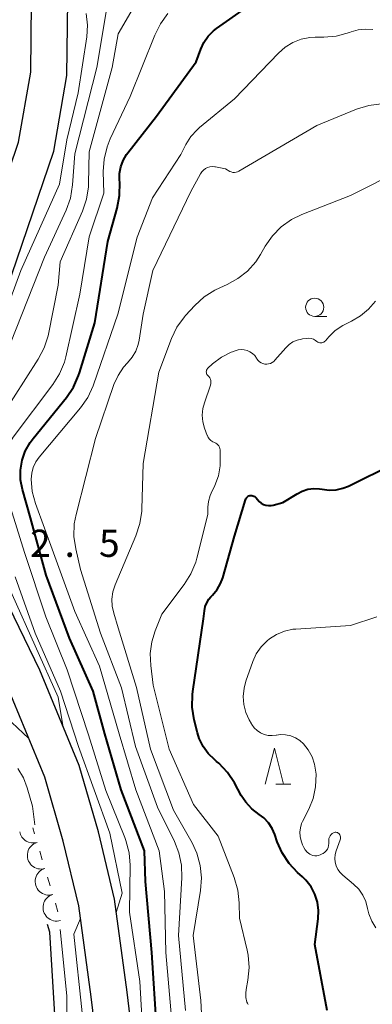
# Model space of a CAD drawing. Units: metres. Extents: x -70000 to -68000, y 27000 to 28500.
# Drawn here: x -69627 to -69578, y 27582 to 27718 of the extents above; entities that cross this region are included whole.
import ezdxf

# ---------------------------------------------------------------- set-up
doc = ezdxf.new("R2010")
doc.units = ezdxf.units.M
for name, color, linetype, lineweight in [('210100_道路縁(街区線)', 7, 'Continuous', 30), ('510100_河川', 7, 'Continuous', 30), ('633100_広葉樹林', 7, 'Continuous', 13), ('633200_針葉樹林', 7, 'Continuous', 13), ('710100_等高線(計曲線)', 7, 'Continuous', 40), ('710200_等高線(主曲線)', 7, 'Continuous', 13), ('721200_露岩', 7, 'Continuous', 13), ('731200_図化機測定による標高点', 7, 'Continuous', 40)]:
    doc.layers.add(name, color=color, linetype=linetype, lineweight=lineweight)
doc.styles.add('Style-WORKING', font='MS Gothic.ttf')

msp = doc.modelspace()

# ---------------------------------------------------------------- linework, layer by layer
at = {"layer": '210100_道路縁(街区線)', "linetype": 'Continuous', "lineweight": 30, "flags": 128}
for points in [[(-69637.18, 27670.6), (-69633.13, 27681.89), (-69626.73, 27700.71), (-69625.06, 27710.33), (-69624.95, 27719.95), (-69626.53, 27734.04), (-69629.09, 27747.43), (-69631.95, 27764.72), (-69632.95, 27773.23), (-69632.97, 27779.51), (-69632.14, 27785.92), (-69629.22, 27798.33), (-69625.34, 27815.06), (-69622.55, 27825.38), (-69617.53, 27838.76), (-69609.04, 27860.22), (-69607.77, 27863.43), (-69600.65, 27880.29), (-69589.2, 27904.4), (-69575.23, 27933.67)], [(-69609.78, 27567), (-69611.77, 27583.51), (-69613.53, 27596.33), (-69615.74, 27605.62), (-69618.41, 27614.78), (-69623.8, 27627.88), (-69628.77, 27638.14), (-69633.23, 27648.01), (-69634.82, 27654.03), (-69634.95, 27658.99), (-69634.62, 27662.32), (-69632.45, 27668.99), (-69628.4, 27680.28), (-69621.87, 27699.46), (-69620.07, 27709.88), (-69619.95, 27720.2), (-69621.59, 27734.79), (-69622.21, 27738.06)], [(-69614.73, 27566.26), (-69616.73, 27582.86), (-69618.45, 27595.41), (-69620.58, 27604.34), (-69623.13, 27613.13), (-69628.36, 27625.82), (-69633.3, 27636.01), (-69637.95, 27646.33), (-69639.8, 27653.31), (-69639.95, 27659.17), (-69639.55, 27663.35), (-69637.18, 27670.6)]]:
    msp.add_lwpolyline(points, dxfattribs=at)
at = {"layer": '510100_河川', "linetype": 'Continuous', "lineweight": 30, "flags": 128}
msp.add_lwpolyline([(-69620.46, 27559.59), (-69620.64, 27560.64), (-69621.51, 27576.65), (-69622.43, 27591.77), (-69622.75, 27592.84)], dxfattribs=at)
at = {"layer": '633100_広葉樹林', "linetype": 'Continuous', "lineweight": 13}
msp.add_line((-69585.93, 27676.68), (-69584.26, 27676.68), dxfattribs=at)
msp.add_circle((-69585.93, 27677.93), 1.25, dxfattribs=at)
at = {"layer": '633200_針葉樹林', "linetype": 'Continuous', "lineweight": 13}
msp.add_line((-69591.28, 27612.17), (-69589.2, 27612.17), dxfattribs=at)
at = {"layer": '633200_針葉樹林', "linetype": 'Continuous', "lineweight": 13, "flags": 128}
msp.add_lwpolyline([(-69592.74, 27612.17), (-69591.49, 27617.17), (-69590.24, 27612.17)], dxfattribs=at)
at = {"layer": '710100_等高線(計曲線)', "linetype": 'Continuous', "lineweight": 40, "flags": 128}
for points, elevation in [([(-69607.7, 27578.3), (-69608.36, 27589), (-69609.23, 27598.77), (-69609.38, 27603), (-69612.61, 27611.39), (-69614.86, 27619.14), (-69616.48, 27625), (-69619.71, 27632.29), (-69622.93, 27641), (-69625.11, 27648.89), (-69626.21, 27652.79), (-69626.46, 27654.13), (-69626.48, 27655.49), (-69626.26, 27656.83), (-69625.81, 27658.11), (-69625.15, 27659.3), (-69624.75, 27659.83), (-69620.15, 27665.48), (-69619.17, 27666.93), (-69618.46, 27668.52), (-69618.34, 27668.87), (-69616.23, 27675.77), (-69614.43, 27687), (-69613.13, 27691.61), (-69612.81, 27693.32), (-69612.8, 27695.17), (-69612.82, 27695.45), (-69612.82, 27696.38), (-69612.66, 27697.3), (-69612.34, 27698.17), (-69611.87, 27698.98), (-69611.7, 27699.2), (-69607.74, 27704.26), (-69602.25, 27711.75), (-69601.62, 27713.52), (-69601.2, 27714.45), (-69600.62, 27715.29), (-69599.9, 27716.02), (-69599.47, 27716.36), (-69595, 27719.5)], 100), ([(-69600.23, 27638), (-69600, 27638.24), (-69599.37, 27639), (-69598.89, 27639.87), (-69598.61, 27640.65), (-69597, 27646.36), (-69595.49, 27651.39), (-69595.43, 27651.52), (-69595.35, 27651.65), (-69595.26, 27651.76), (-69595.14, 27651.85), (-69595.01, 27651.92), (-69594.87, 27651.96), (-69594.73, 27651.98), (-69594.58, 27651.98), (-69594.44, 27651.95), (-69594.3, 27651.9), (-69594.17, 27651.82), (-69594.06, 27651.72), (-69594, 27651.64), (-69593.83, 27651.41), (-69593.59, 27651.14), (-69593.31, 27650.92), (-69593, 27650.74), (-69592.66, 27650.63), (-69592.31, 27650.58), (-69591.95, 27650.59), (-69591.65, 27650.64), (-69590.31, 27651), (-69588.37, 27652.22), (-69587.65, 27652.6), (-69586.87, 27652.84), (-69586.06, 27652.94), (-69585.25, 27652.9), (-69584.88, 27652.84), (-69583.93, 27652.72), (-69582.99, 27652.76), (-69582.06, 27652.97), (-69581.28, 27653.28), (-69575, 27656.41)], 110), ([(-69584.2, 27581), (-69585.92, 27590.08), (-69585.46, 27593.61), (-69585.41, 27594.77), (-69585.56, 27595.91), (-69585.9, 27597.01), (-69586.44, 27598.04), (-69587.14, 27598.95), (-69587.62, 27599.42), (-69588.28, 27600.01), (-69589.47, 27601.27), (-69590.43, 27602.73), (-69591.09, 27604.25), (-69591.43, 27605.24), (-69591.81, 27606.09), (-69592.32, 27606.86), (-69592.96, 27607.52), (-69593.6, 27608), (-69594.59, 27608.77), (-69595.44, 27609.69), (-69596.05, 27610.63), (-69596.98, 27612.35), (-69597.94, 27613.8), (-69599.14, 27615.07), (-69599.45, 27615.32), (-69599.71, 27615.54), (-69600.59, 27616.39), (-69601.3, 27617.38), (-69601.83, 27618.48), (-69602.07, 27619.24), (-69602.54, 27621.06), (-69602.82, 27622.78), (-69602.79, 27624.53), (-69602.74, 27624.98), (-69601.27, 27635), (-69601.13, 27636.1), (-69601.01, 27636.67), (-69600.8, 27637.2), (-69600.5, 27637.69), (-69600.23, 27638)], 110)]:
    msp.add_lwpolyline(points, dxfattribs=dict(at, elevation=elevation))
at = {"layer": '710200_等高線(主曲線)', "linetype": 'Continuous', "lineweight": 13, "flags": 128}
for points, elevation in [([(-69629.16, 27662.78), (-69624.02, 27670.79), (-69623.21, 27672.33), (-69622.68, 27673.99), (-69622.63, 27674.24), (-69621.29, 27681), (-69621, 27684.21), (-69617.93, 27691.17), (-69617.37, 27692.82), (-69617.11, 27694.54), (-69617.09, 27695), (-69617, 27699.34), (-69613.83, 27711), (-69613, 27715.64), (-69609.36, 27721.96)], 96), ([(-69620.66, 27620.26), (-69621.29, 27624.17), (-69627.61, 27638.32), (-69631.61, 27648.39), (-69632.98, 27655.02), (-69632.45, 27661.55), (-69627.84, 27673), (-69623.15, 27684.85), (-69620.18, 27691.34), (-69619.59, 27692.98), (-69619.29, 27694.83), (-69619, 27699.1), (-69615.97, 27711), (-69614.65, 27718.65)], 94), ([(-69628.81, 27656.69), (-69628.58, 27657.85), (-69628.15, 27658.94), (-69627.48, 27660.04), (-69622.01, 27667.28), (-69621.08, 27668.75), (-69620.42, 27670.37), (-69620.23, 27671.11), (-69618.28, 27679.72), (-69617, 27687.63), (-69615, 27693.64), (-69615.07, 27696.63), (-69614.96, 27698.37), (-69614.55, 27700.07), (-69614.12, 27701.14), (-69611.35, 27707), (-69607.98, 27715.46), (-69607.2, 27717.01), (-69606.16, 27718.41)], 98), ([(-69626.45, 27683), (-69621.12, 27694.88), (-69620.07, 27701), (-69618.51, 27707.49), (-69617.33, 27715.22), (-69617.23, 27716.82), (-69617.41, 27718.42)], 92), ([(-69605.54, 27578.46), (-69606.43, 27589), (-69606.63, 27597.37), (-69607.35, 27603), (-69610.58, 27611.42), (-69612.86, 27619.14), (-69615.57, 27628.43), (-69619, 27636), (-69621.92, 27644.08), (-69624.41, 27650.88), (-69624.85, 27652.52), (-69625, 27654.23), (-69624.93, 27655.05), (-69624.71, 27655.85), (-69624.36, 27656.6), (-69623.89, 27657.27), (-69618.19, 27664.08), (-69617.19, 27665.51), (-69616.46, 27667.09), (-69616.4, 27667.26), (-69613.06, 27677), (-69610.39, 27687.61), (-69608.29, 27693), (-69604.39, 27699), (-69603.7, 27700.36), (-69603.01, 27701.46), (-69602.15, 27702.41), (-69601.82, 27702.7), (-69597, 27706.68), (-69590.94, 27712.97), (-69590.01, 27713.79), (-69588.95, 27714.43), (-69587.8, 27714.87), (-69586.59, 27715.11), (-69585.85, 27715.15), (-69584.69, 27715.15), (-69582.95, 27715.31), (-69581.12, 27715.82), (-69580.92, 27715.9), (-69579.95, 27716.18), (-69578.94, 27716.28), (-69577.93, 27716.21)], 102), ([(-69603.73, 27581), (-69604.68, 27591.32), (-69604.24, 27599.28), (-69604.3, 27601.02), (-69604.66, 27602.73), (-69605.26, 27604.26), (-69607.6, 27609), (-69610.63, 27617.37), (-69612.55, 27625.45), (-69615.45, 27633), (-69618.2, 27641.8), (-69618.86, 27644.61), (-69619.11, 27646.33), (-69619.06, 27648.08), (-69618.82, 27649.38), (-69616.15, 27659.85), (-69613.59, 27667.27), (-69613.03, 27668.53), (-69612.26, 27669.68), (-69611.71, 27670.29), (-69611.08, 27671.05), (-69610.59, 27671.9), (-69610.25, 27672.82), (-69610.13, 27673.39), (-69609.55, 27677), (-69608.26, 27683), (-69603, 27693.91), (-69601.67, 27696.33), (-69601.49, 27696.6), (-69601.26, 27696.84), (-69600.99, 27697.04), (-69600.69, 27697.19), (-69600.38, 27697.28), (-69600.05, 27697.32), (-69599.71, 27697.3), (-69599.62, 27697.28), (-69598.24, 27697), (-69597.62, 27696.66), (-69597.42, 27696.58), (-69597.21, 27696.53), (-69596.99, 27696.51), (-69596.77, 27696.54), (-69596.56, 27696.6), (-69596.39, 27696.69), (-69585.66, 27703), (-69580.16, 27705.25), (-69578.49, 27705.76), (-69576.76, 27705.98)], 104), ([(-69609.77, 27649.82), (-69609.76, 27650.08), (-69609.59, 27656.41), (-69607.43, 27669), (-69605.67, 27673.61), (-69604.91, 27675.18), (-69603.89, 27676.6), (-69603.72, 27676.79), (-69602.45, 27678.19), (-69601.17, 27679.37), (-69599.7, 27680.31), (-69599.02, 27680.63), (-69598, 27681.07), (-69596.51, 27681.88), (-69595.18, 27682.93), (-69594.05, 27684.2), (-69593.39, 27685.21), (-69592.75, 27686.35), (-69591.76, 27687.79), (-69590.54, 27689.03), (-69589.12, 27690.04), (-69587.69, 27690.74), (-69581, 27693.36), (-69573.97, 27696.86)], 106), ([(-69632.73, 27668.12), (-69630.48, 27670.18), (-69629.2, 27675.44), (-69626.45, 27683)], 92), ([(-69600.87, 27669.03), (-69600.86, 27669.15), (-69600.82, 27669.27), (-69600.77, 27669.38), (-69600.69, 27669.47), (-69600.64, 27669.53), (-69600, 27670.11), (-69598.79, 27671.03), (-69597.44, 27671.73), (-69597.25, 27671.8), (-69596.89, 27671.94), (-69596.49, 27672.05), (-69596.07, 27672.1), (-69595.65, 27672.07), (-69595.24, 27671.96), (-69594.85, 27671.79), (-69594.51, 27671.56), (-69594.2, 27671.26), (-69593.96, 27670.92), (-69593.9, 27670.83), (-69593.74, 27670.61), (-69593.55, 27670.43), (-69593.33, 27670.28), (-69593.08, 27670.17), (-69592.82, 27670.1), (-69592.55, 27670.08), (-69592.28, 27670.11), (-69592.03, 27670.18), (-69591.78, 27670.3), (-69591.57, 27670.46), (-69591.41, 27670.62), (-69589.9, 27672.36), (-69589.45, 27672.8), (-69588.94, 27673.15), (-69588.37, 27673.4), (-69587.77, 27673.55), (-69587.63, 27673.57), (-69587.07, 27673.64), (-69586.74, 27673.65), (-69586.42, 27673.61), (-69586.11, 27673.51), (-69585.82, 27673.35), (-69585.63, 27673.21), (-69585.51, 27673.13), (-69585.38, 27673.07), (-69585.24, 27673.03), (-69585.09, 27673.02), (-69584.95, 27673.03), (-69584.81, 27673.07), (-69584.68, 27673.13), (-69584.56, 27673.21), (-69584.46, 27673.31), (-69584, 27673.84), (-69583.1, 27674.71), (-69582.07, 27675.41), (-69581.61, 27675.65), (-69580.86, 27676), (-69579.61, 27676.73), (-69578.5, 27677.66), (-69577.57, 27678.77)], 108), ([(-69595.41, 27582.76), (-69595.44, 27583.39), (-69595.38, 27583.89), (-69595.15, 27585.16), (-69594.98, 27586.89), (-69595.12, 27588.63), (-69595.26, 27589.28), (-69596.31, 27593.69), (-69596.34, 27595.83), (-69596.51, 27597.56), (-69597.02, 27599.32), (-69599.23, 27605), (-69602.64, 27609.36), (-69605.99, 27617), (-69608.17, 27625.83), (-69608.53, 27628.53), (-69608.6, 27630.18), (-69608.39, 27631.82), (-69607.93, 27633.32), (-69607, 27635.63), (-69603.91, 27639.7), (-69602.98, 27641.18), (-69602.32, 27642.79), (-69602.17, 27643.33), (-69600.66, 27649.34), (-69600.65, 27650.35), (-69600.56, 27651.17), (-69600.34, 27651.97), (-69600.2, 27652.29), (-69599.7, 27653.36), (-69599.21, 27654.69), (-69598.96, 27656.09), (-69598.94, 27657.08), (-69598.97, 27658.26), (-69599, 27658.45), (-69599.05, 27658.64), (-69599.14, 27658.81), (-69599.26, 27658.97), (-69599.4, 27659.1), (-69599.57, 27659.21), (-69599.73, 27659.28), (-69599.99, 27659.4), (-69600.23, 27659.55), (-69600.43, 27659.75), (-69600.6, 27659.97), (-69600.72, 27660.23), (-69600.73, 27660.26), (-69601.1, 27661.27), (-69601.34, 27662.15), (-69601.42, 27663.05), (-69601.34, 27663.96), (-69601.14, 27664.75), (-69600.3, 27667.21), (-69600.25, 27667.41), (-69600.23, 27667.62), (-69600.26, 27667.82), (-69600.31, 27668.02), (-69600.4, 27668.21), (-69600.52, 27668.37), (-69600.63, 27668.48), (-69600.72, 27668.57), (-69600.78, 27668.67), (-69600.83, 27668.78), (-69600.86, 27668.9), (-69600.87, 27669.03)], 108), ([(-69602.32, 27536.55), (-69602.24, 27539.92), (-69604.59, 27547.46), (-69606.5, 27554.18), (-69608.38, 27565.14), (-69609.44, 27574.56), (-69610.04, 27585), (-69611.44, 27594.56), (-69611.38, 27601), (-69611.52, 27602.74), (-69611.95, 27604.43), (-69612.11, 27604.85), (-69614.71, 27611.29), (-69617.12, 27619), (-69620.05, 27627.95), (-69623, 27635.27), (-69625.9, 27644.1), (-69628.66, 27653), (-69628.83, 27655.51), (-69628.81, 27656.69)], 98), ([(-69601.37, 27577), (-69601.63, 27582.37), (-69602.68, 27591.32), (-69601.67, 27597.51), (-69601.54, 27599.25), (-69601.71, 27600.98), (-69602.18, 27602.66), (-69602.84, 27604.08), (-69605.41, 27608.59), (-69608.57, 27617), (-69610.51, 27625.49), (-69613, 27633.75), (-69613.63, 27635.75), (-69613.84, 27636.71), (-69613.89, 27637.7), (-69613.76, 27638.68), (-69613.44, 27639.67), (-69610.56, 27646.44), (-69610.02, 27648.1), (-69609.77, 27649.82)], 106), ([(-69613.27, 27594.47), (-69612.45, 27597.14), (-69614.17, 27605.42), (-69618.48, 27617.39), (-69620.98, 27625), (-69624.43, 27633), (-69627.22, 27640.78)], 96), ([(-69595.78, 27624.29), (-69595.67, 27625.41), (-69595.42, 27626.38), (-69594.46, 27629.09), (-69593.98, 27630.16), (-69593.31, 27631.13), (-69592.49, 27631.96), (-69592.17, 27632.22), (-69591.18, 27632.84), (-69590.09, 27633.29), (-69588.94, 27633.53), (-69588.54, 27633.57), (-69581, 27634.06), (-69577.38, 27635.25)], 112), ([(-69583.12, 27605.55), (-69583.22, 27605.53), (-69583.32, 27605.49), (-69583.42, 27605.44), (-69583.51, 27605.37), (-69583.67, 27605.23), (-69583.8, 27605.07), (-69583.9, 27604.88), (-69583.97, 27604.68), (-69584, 27604.47), (-69584, 27604.37), (-69584, 27604), (-69584.01, 27603.73), (-69584.08, 27603.47), (-69584.19, 27603.22), (-69584.34, 27603), (-69584.53, 27602.8), (-69584.75, 27602.64), (-69584.88, 27602.57), (-69585.16, 27602.44), (-69585.4, 27602.35), (-69585.66, 27602.31), (-69585.92, 27602.31), (-69586.18, 27602.35), (-69586.43, 27602.44), (-69586.62, 27602.54), (-69586.95, 27602.8), (-69587.23, 27603.11), (-69587.45, 27603.47), (-69587.59, 27603.8), (-69587.78, 27604.38), (-69587.93, 27604.96), (-69587.96, 27605.56), (-69587.9, 27606.16), (-69587.73, 27606.74), (-69587.59, 27607.05), (-69586.73, 27608.73), (-69586.13, 27610.22), (-69585.8, 27611.8), (-69585.75, 27613.54), (-69585.77, 27613.83), (-69585.94, 27614.92), (-69586.3, 27615.97), (-69586.83, 27616.94), (-69587.46, 27617.73), (-69587.99, 27618.2), (-69588.59, 27618.58), (-69589.24, 27618.84), (-69589.94, 27618.99), (-69590.64, 27619.01), (-69591.21, 27618.94), (-69591.25, 27618.94), (-69591.8, 27618.88), (-69592.36, 27618.91), (-69592.9, 27619.05), (-69593.4, 27619.27), (-69593.86, 27619.58), (-69594.26, 27619.96), (-69594.59, 27620.41), (-69594.64, 27620.49), (-69594.95, 27621.05), (-69595.42, 27622.08), (-69595.7, 27623.17), (-69595.78, 27624.29)], 112), ([(-69627.69, 27620.7), (-69625.33, 27618.46)], 94), ([(-69624.49, 27606.56), (-69624.84, 27609.16), (-69625.55, 27611.69), (-69626.08, 27613.08), (-69626.83, 27614.36)], 94), ([(-69577.49, 27592.39), (-69578.06, 27593.3), (-69578.47, 27594.3), (-69578.64, 27595.04), (-69578.9, 27595.99), (-69579.31, 27596.89), (-69579.87, 27597.69), (-69580.59, 27598.41), (-69582.07, 27599.64), (-69582.44, 27600.01), (-69582.75, 27600.44), (-69582.97, 27600.92), (-69583.11, 27601.43), (-69583.16, 27601.95), (-69583.11, 27602.48), (-69582.97, 27603), (-69582.43, 27604.5), (-69582.39, 27604.64), (-69582.38, 27604.79), (-69582.39, 27604.93), (-69582.43, 27605.07), (-69582.49, 27605.2), (-69582.57, 27605.32), (-69582.62, 27605.37), (-69582.71, 27605.44), (-69582.8, 27605.5), (-69582.9, 27605.53), (-69583.01, 27605.55), (-69583.12, 27605.55)], 112), ([(-69613.38, 27529.44), (-69612.95, 27531), (-69612.93, 27533.18), (-69613.81, 27537.58), (-69618.31, 27550.39), (-69618.98, 27553.1), (-69618.9, 27556.68), (-69618.44, 27560.98), (-69618.17, 27563.41), (-69618.16, 27563.68), (-69617.85, 27573), (-69617.97, 27580.67), (-69619.14, 27591.51), (-69618.21, 27593.65)], 96), ([(-69620.78, 27563.2), (-69619.76, 27566.08), (-69620.06, 27573.64), (-69620.11, 27583), (-69621, 27592.14)], 94), ([(-69595.1, 27581.81), (-69595.2, 27581.97), (-69595.27, 27582.14), (-69595.41, 27582.76)], 108)]:
    msp.add_lwpolyline(points, dxfattribs=dict(at, elevation=elevation))
at = {"layer": '721200_露岩', "linetype": 'Continuous', "lineweight": 13}
for p, q in [((-69624.55, 27605.35), (-69624.79, 27606.15)), ((-69623.47, 27601.76), (-69623.83, 27602.96)), ((-69622.39, 27598.17), (-69622.75, 27599.37)), ((-69621.31, 27594.58), (-69621.67, 27595.77))]:
    msp.add_line(p, q, dxfattribs=at)
for centre, start in [((-69624.73, 27605.95), 190.31), ((-69623.65, 27602.36), 106.7363), ((-69622.57, 27598.77), 106.7363), ((-69621.49, 27595.18), 106.7363)]:
    msp.add_arc(centre, 1.88, start, 286.7363, dxfattribs=at)

# ---------------------------------------------------------------- texts
at = {"layer": '731200_図化機測定による標高点', "linetype": 'Continuous', "lineweight": 40, "style": 'Style-WORKING'}
for s, p in [('2', (-69625.15, 27643.52, -10)), ('5', (-69615.65, 27643.52, -10)), ('.', (-69620.4, 27643.52, -10))]:
    msp.add_text(s, height=3.75, dxfattribs=at).set_placement(p)

doc.saveas('drawing.dxf')
